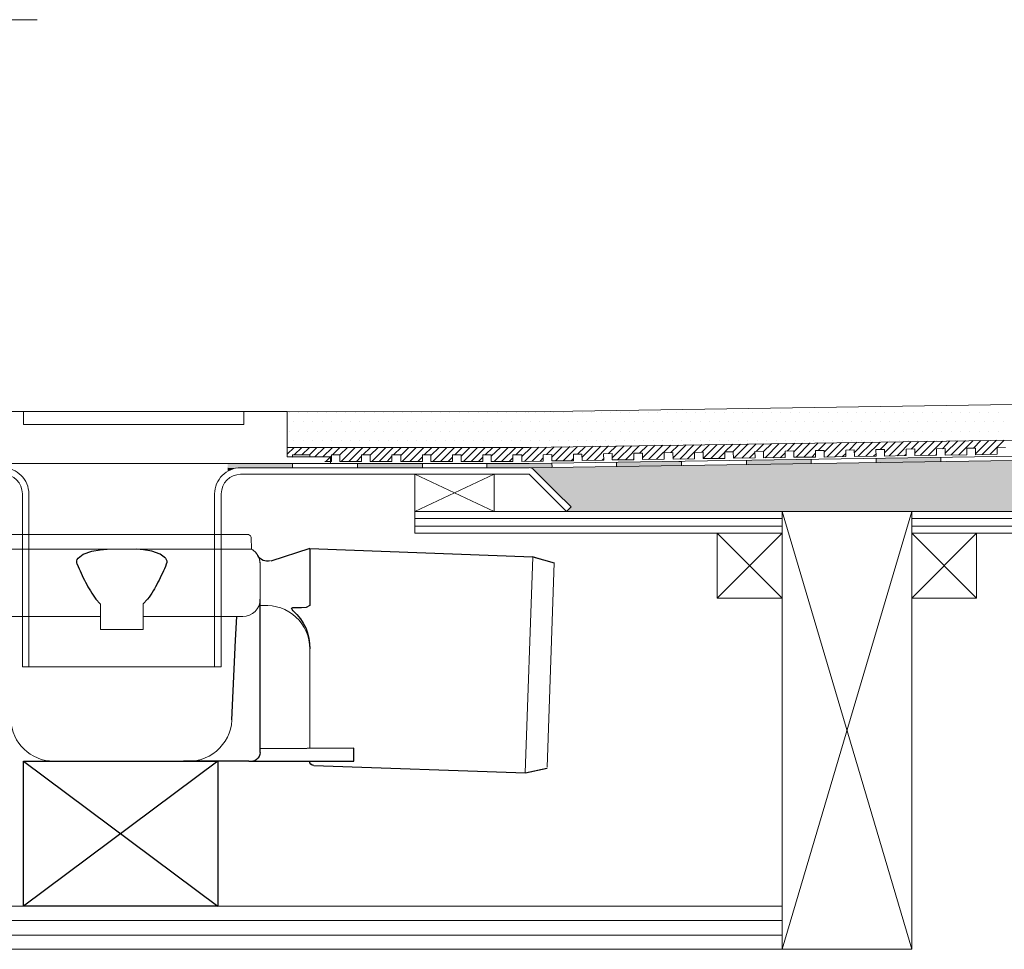
# Model space of a CAD drawing. Units: inches. Extents: x 5 to 2105, y 4 to 1488.
# Drawn here: x 245 to 472, y 997 to 1212 of the extents above; entities that cross this region are included whole.
import ezdxf

# ---------------------------------------------------------------- set-up
doc = ezdxf.new("R2010")
doc.units = ezdxf.units.IN
doc.header["$MEASUREMENT"] = 0
doc.layers.add('A52-A--', color=33, linetype='Continuous', lineweight=25)
doc.layers.add('A52-S--', color=144, linetype='Continuous', lineweight=9)
for name, color, linetype in [('PDF_0', 7, 'Continuous'), ('PDF_A52-A--', 7, 'Continuous'), ('PDF_hatch', 7, 'Continuous')]:
    doc.layers.add(name, color=color, linetype=linetype)

# ---------------------------------------------------------------- blocks, each defined once
blk = doc.blocks.new('1417.0050_Side')
at = {"layer": 'A52-A--', "linetype": 'Continuous', "lineweight": 15}
for p, q in [((29, 0), (-29, 0)), ((-29.93, -0.63), (-30, -3.41)), ((29.93, -0.63), (30, -3.41)), ((-30, -3.41), (30, -3.41)), ((-98.39, -53.85), (-100.02, -6.58)), ((-95, -5.14), (-99.95, -6.56)), ((-95.07, -5.16), (-93.35, -55.13)), ((-32, -15.01), (-32, -6.87)), ((-32, -15.01), (-32, -6.87)), ((32, -15.01), (32, -6.87)), ((-33.5, -16.46), (-32, -16.46)), ((-4.95, -22.01), (-4.98, -16.07)), ((4.95, -22.01), (4.92, -16.07)), ((-4.97, -19.01), (-28, -19.01)), ((-4.99, -19.01), (-28, -19.01)), ((28, -19.01), (4.97, -19.01)), ((26.5, -24.46), (26.5, -19.01)), ((26.5, -24.46), (26.5, -19.01)), ((4.95, -22.01), (-4.95, -22.01)), ((-43.51, -49.52), (-43.5, -26.46)), ((-98.32, -54.06), (-93.28, -55.14))]:
    blk.add_line(p, q, dxfattribs=at)
at = {"layer": 'A52-A--', "ltscale": 0.2}
for p, q in [((-43.5, -3.27), (-34.46, -6.16)), ((-43.5, -3.27), (-43.5, -16.46)), ((-32, -50.46), (-32, -15.01)), ((-5.97, -15.01), (-4.98, -16.07)), ((5.97, -15.01), (4.98, -16.07)), ((-41.61, -16.96), (-39.53, -17)), ((-26.34, -24.46), (-26.6, -19.01)), ((-25.49, -42.92), (-26.34, -24.46)), ((26.5, -24.46), (25.65, -42.92)), ((-53.72, -52.46), (-53.72, -49.46)), ((-53.72, -49.46), (-32, -49.58)), ((-29.36, -52.46), (-53.72, -52.46)), ((-29.36, -52.46), (-14.29, -52.46)), ((15.75, -52.46), (-15.27, -52.46))]:
    blk.add_line(p, q, dxfattribs=at)
for points in [[(-43.5, -3.27), (-95.08, -5.16), (-100.04, -6.58)], [(-10.1, -5.48), (-8.91, -4.57), (-6.93, -3.9), (-5, -3.57), (-3.38, -3.45)], [(10.1, -5.48), (8.91, -4.57), (6.93, -3.9), (5, -3.57), (3.38, -3.45)], [(-43.5, -16.46), (-42.69, -16.88), (-41.61, -16.96)], [(-39.64, -17.67), (-39.4, -17.4), (-39.28, -17.09), (-39.53, -17)], [(-44.41, -53.48), (-93.36, -55.13), (-98.4, -54.05)]]:
    blk.add_lwpolyline(points, dxfattribs=at)
for points in [[(-10.31, -6.87, 0.021411), (-8.38, -11.07, 0.037619), (-5.97, -15.01)], [(10.31, -6.87, -0.021411), (8.38, -11.07, -0.037619), (5.97, -15.01)]]:
    blk.add_lwpolyline(points, format="xyb", dxfattribs=at)
at = {"layer": 'A52-A--', "linetype": 'Continuous', "lineweight": 15}
for centre, radius, start, end in [((-29, -1), 1, 90, 157.9906), ((29, -1), 1, 22.0094, 90), ((-28, -6.87), 4, 120, 180), ((-28, -6.87), 4, 120, 159.6582), ((28, -6.87), 4, 20.3418, 60), ((-28, -6.87), 4, 159.5272, 180), ((28, -6.87), 4, 0, 20.4728), ((-28, -15.01), 4, 180, 270), ((-28, -15.01), 4, 180, 270), ((28, -15.01), 4, 270, 0), ((-33.46, -26.48), 10.04, 85.9695, 179.8904), ((-15.33, -42.33), 10.18, 183.683, 275.8369), ((15.74, -42.53), 9.92, 269.9385, 357.787)]:
    blk.add_arc(centre, radius, start, end, dxfattribs=at)
at = {"layer": 'A52-A--', "ltscale": 0.2}
for centre, radius, start, end in [((-33.67, -3.74), 2.48, 254.0275, 332.8288), ((-9.08, -6.35), 1.33, 139.5112, 203.2386), ((9.08, -6.35), 1.33, 336.7614, 40.4888), ((-32.17, -26.19), 11.33, 131.2421, 181.3546), ((-29.89, -50.41), 2.11, 181.2577, 284.3683), ((-44.47, -52.39), 1.08, 273.1253, 356.6364)]:
    blk.add_arc(centre, radius, start, end, dxfattribs=at)

msp = doc.modelspace()

# ---------------------------------------------------------------- linework, layer by layer
for p, q in [((245.51, 1040.38), (290.46, 1006.89)), ((290.46, 1040.38), (245.53, 1006.89))]:
    msp.add_line(p, q)
msp.add_lwpolyline([(245.53, 1040.38), (290.46, 1040.38), (290.46, 1006.89), (245.53, 1006.89)], close=True)
at = {"layer": 'A52-S--', "color": 0}
for p, q in [((306.49, 1121.25), (226.49, 1121.25)), ((306.49, 1110.75), (306.49, 1121.25)), ((226.49, 1109.25), (316.49, 1109.25)), ((316.49, 1110.75), (306.49, 1110.75)), ((316.49, 1109.25), (316.49, 1110.75))]:
    msp.add_line(p, q, dxfattribs=at)
msp.add_lwpolyline([(291.49, 1121.25), (250.49, 1121.25), (245.49, 1121.25), (245.49, 1118.25), (250.49, 1118.25), (291.49, 1118.25), (296.49, 1118.25), (296.49, 1121.25)], close=True, dxfattribs=at)
at = {"layer": 'PDF_0', "lineweight": 15}
for points in [[(215.02, 1211.88), (248.64, 1211.88)], [(420.96, 1098.13), (450.97, 996.88), (221.99, 996.88), (221.99, 1211.88)], [(743.8, 1126.96), (362.39, 1121.22), (305.23, 1121.25)], [(743.8, 1118.72), (362.44, 1112.97), (306.49, 1112.97)], [(743.8, 1114.94), (362.5, 1109.25), (295.73, 1109.25)], [(315.23, 1109.73), (316.74, 1109.73), (316.74, 1111.22), (318.71, 1111.22), (318.71, 1109.73), (323.71, 1109.73), (323.71, 1111.22), (325.73, 1111.22), (325.73, 1109.73), (330.73, 1109.73), (330.73, 1111.22), (332.76, 1111.22), (332.76, 1109.73), (337.76, 1109.73), (337.76, 1111.22), (339.72, 1111.22), (339.72, 1109.73), (344.73, 1109.73), (344.73, 1111.22), (346.75, 1111.22), (346.75, 1109.73), (351.75, 1109.73), (351.75, 1111.22), (353.72, 1111.22), (353.72, 1109.73), (358.72, 1109.73), (358.72, 1111.22), (360.74, 1111.22), (360.74, 1109.73), (365.74, 1109.78), (365.69, 1111.27), (367.71, 1111.32), (367.71, 1109.83), (372.71, 1109.89), (372.71, 1111.38), (374.68, 1111.43), (374.73, 1109.94), (379.73, 1109.99), (379.68, 1111.48), (381.7, 1111.54), (381.7, 1110.05), (386.7, 1110.1), (386.7, 1111.59), (388.72, 1111.64), (388.72, 1110.15), (393.72, 1110.21), (393.72, 1111.7), (395.69, 1111.75), (395.75, 1110.26), (400.69, 1110.31), (400.69, 1111.8), (402.72, 1111.86), (402.72, 1110.37), (407.72, 1110.42), (407.72, 1111.91), (409.69, 1111.96), (409.74, 1110.47), (414.74, 1110.53), (414.69, 1112.01), (416.71, 1112.07), (416.71, 1110.58), (421.71, 1110.63), (421.71, 1112.12), (423.68, 1112.17), (423.73, 1110.68), (428.73, 1110.74), (428.68, 1112.23), (430.7, 1112.28), (430.7, 1110.74), (435.7, 1110.84), (435.7, 1112.33), (437.67, 1112.39), (437.72, 1110.84), (442.72, 1110.95), (442.67, 1112.44), (444.69, 1112.49), (444.69, 1110.95), (449.69, 1111.06), (449.69, 1112.55), (451.72, 1112.6), (451.72, 1111.06), (456.72, 1111.16), (456.72, 1112.65), (458.69, 1112.71), (458.74, 1111.16), (463.74, 1111.27), (463.69, 1112.76), (465.71, 1112.81), (465.71, 1111.27), (470.71, 1111.38), (470.71, 1112.87), (472.68, 1112.92)], [(307.75, 1110.74), (307.75, 1111.22), (311.74, 1111.22), (311.74, 1110.75)], [(307.75, 1108.24), (307.75, 1109.25)], [(322.75, 1108.24), (322.75, 1109.25)], [(337.76, 1108.24), (337.76, 1109.25)], [(352.71, 1108.24), (352.71, 1109.25)], [(367.71, 1109.3), (367.76, 1108.34)], [(382.71, 1109.57), (382.71, 1108.56)], [(397.72, 1109.78), (397.72, 1108.77)], [(412.72, 1109.99), (412.72, 1108.98)], [(427.72, 1110.21), (427.72, 1109.2)], [(442.72, 1110.42), (442.72, 1109.46)], [(457.73, 1110.68), (457.73, 1109.67)], [(336, 1098.13), (354.36, 1098.13), (354.36, 1106.75), (336, 1106.75), (336, 1098.13), (354.36, 1106.75)], [(336, 1106.75), (354.36, 1098.13)], [(420.96, 996.88), (450.97, 1098.13)], [(336, 1096.48), (420.96, 1096.48)], [(450.97, 1096.48), (621.01, 1096.48)], [(336, 1094.78), (420.96, 1094.78)], [(450.97, 1094.78), (621.01, 1094.78)], [(405.96, 1093.13), (420.96, 1078.12)], [(420.96, 1093.13), (405.96, 1078.12)], [(450.97, 1093.13), (465.97, 1078.12)], [(465.97, 1093.13), (450.97, 1078.12)], [(221.99, 1006.89), (420.96, 1006.89)], [(221.99, 1003.54), (420.96, 1003.54)], [(221.99, 1000.18), (420.96, 1000.18)]]:
    msp.add_lwpolyline(points, dxfattribs=at)
for points in [[(221.99, 1163.25), (223.48, 1163.25), (223.48, 1108.24), (240.72, 1108.24, -0.414216), (246.73, 1102.23), (246.73, 1062.22)], [(743.8, 1113.98), (362.5, 1108.24), (295.75, 1108.24, 0.414216), (289.71, 1102.23), (289.71, 1062.22)], [(371.11, 1098.13), (362.5, 1106.75), (295.73, 1106.75, 0.414213), (291.26, 1102.23), (291.26, 1062.22), (245.24, 1062.22), (245.24, 1102.23, 0.414213), (240.72, 1106.75), (223.48, 1106.75), (223.21, 1106.75), (222.89, 1106.85), (222.63, 1107.01), (222.41, 1107.17), (222.25, 1107.39), (222.09, 1107.65), (221.99, 1107.97), (221.99, 1108.24)], [(743.8, 1093.13), (650.96, 1093.13), (650.96, 1098.13), (743.8, 1098.13), (371.11, 1098.13), (372.18, 1099.19), (368.61, 1102.7), (363.56, 1107.81, 0.198943), (362.52, 1108.29)]]:
    msp.add_lwpolyline(points, format="xyb", dxfattribs=at)
for points in [[(420.96, 1093.13), (336, 1093.13), (336, 1098.13), (420.96, 1098.13)], [(420.96, 1098.13), (450.97, 1098.13), (450.97, 996.88), (420.96, 996.88)], [(621.01, 1093.13), (450.97, 1093.13), (450.97, 1098.13), (621.01, 1098.13)], [(405.96, 1078.12), (420.96, 1078.12), (420.96, 1093.13), (405.96, 1093.13)], [(450.97, 1078.12), (465.97, 1078.12), (465.97, 1093.13), (450.97, 1093.13)]]:
    msp.add_lwpolyline(points, close=True, dxfattribs=at)
at = {"layer": 'PDF_0', "color": 7, "true_color": 0xffffff, "transparency": 33554559}
for points in [[(743.8, 1113.98), (743.8, 1108.24), (362.44, 1108.24)], [(743.8, 1108.24), (362.44, 1108.24), (362.65, 1108.24)], [(362.44, 1108.24), (743.8, 1108.24), (743.8, 1108.24)], [(743.8, 1108.24), (362.65, 1108.24), (743.8, 1108.18)], [(362.65, 1108.24), (743.8, 1108.18), (362.92, 1108.18)], [(743.8, 1108.18), (362.92, 1108.18), (743.8, 1108.08)], [(362.92, 1108.18), (743.8, 1108.08), (363.13, 1108.08)], [(743.8, 1108.08), (363.13, 1108.08), (743.8, 1107.97)], [(363.13, 1108.08), (743.8, 1107.97), (363.35, 1107.97)], [(743.8, 1107.97), (363.35, 1107.97), (743.8, 1107.81)], [(363.35, 1107.97), (743.8, 1107.81), (363.56, 1107.81)], [(743.8, 1107.81), (363.56, 1107.81), (743.8, 1104.14)], [(363.56, 1107.81), (743.8, 1104.14), (367.23, 1104.14)], [(743.8, 1104.14), (367.23, 1104.14), (743.8, 1102.7)], [(367.23, 1104.14), (743.8, 1102.7), (368.61, 1102.7)], [(743.8, 1102.7), (368.61, 1102.7), (743.8, 1099.19)], [(368.61, 1102.7), (743.8, 1099.19), (372.18, 1099.19)], [(372.18, 1099.19), (743.8, 1098.13), (371.11, 1098.13)], [(743.8, 1099.19), (372.18, 1099.19), (743.8, 1098.13)]]:
    msp.add_solid(points, dxfattribs=at)
at = {"layer": 'PDF_0', "transparency": 33554559}
for points in [[(307.75, 1109.25), (292.75, 1109.25), (307.75, 1108.24)], [(292.75, 1109.25), (307.75, 1108.24), (292.75, 1108.24)], [(337.76, 1109.25), (322.75, 1109.25), (337.76, 1108.24)], [(322.75, 1109.25), (337.76, 1108.24), (322.75, 1108.24)], [(367.71, 1109.25), (352.71, 1109.25), (367.76, 1108.34)], [(352.71, 1109.25), (367.76, 1108.34), (352.71, 1108.34)], [(367.71, 1109.3), (367.71, 1109.25), (362.5, 1109.25)], [(395.75, 1109.73), (397.72, 1109.57), (382.71, 1109.57)], [(382.71, 1109.57), (382.71, 1108.77), (397.72, 1108.77)], [(382.71, 1109.57), (397.72, 1109.57), (397.72, 1108.77)], [(397.72, 1109.78), (397.72, 1109.73), (395.75, 1109.73)], [(397.72, 1109.73), (395.75, 1109.73), (397.72, 1109.57)], [(421.07, 1110.1), (427.72, 1109.99), (412.72, 1109.99)], [(412.72, 1109.99), (412.72, 1109.2), (427.72, 1109.2)], [(412.72, 1109.99), (427.72, 1109.99), (427.72, 1109.2)], [(427.72, 1110.21), (427.72, 1110.1), (421.07, 1110.1)], [(427.72, 1110.1), (421.07, 1110.1), (427.72, 1109.99)], [(451.02, 1110.58), (457.73, 1110.42), (442.72, 1110.42)], [(457.73, 1110.42), (442.72, 1110.42), (457.73, 1109.67)], [(442.72, 1110.42), (457.73, 1109.67), (442.72, 1109.67)], [(442.72, 1109.67), (442.72, 1109.57), (449.37, 1109.57)], [(442.72, 1109.67), (457.73, 1109.67), (449.37, 1109.57)], [(442.72, 1109.57), (449.37, 1109.57), (442.72, 1109.46)], [(457.73, 1110.68), (457.73, 1110.58), (451.02, 1110.58)], [(457.73, 1110.58), (451.02, 1110.58), (457.73, 1110.42)], [(295.73, 1108.24), (292.75, 1108.24), (294.72, 1108.13)], [(292.75, 1108.24), (294.72, 1108.13), (292.75, 1108.13)], [(292.75, 1108.13), (292.75, 1107.86), (293.7, 1107.86)], [(292.75, 1108.13), (294.72, 1108.13), (293.7, 1107.86)], [(292.75, 1107.86), (293.7, 1107.86), (292.75, 1107.44)], [(367.76, 1108.34), (352.71, 1108.34), (362.5, 1108.24)], [(352.71, 1108.34), (362.5, 1108.24), (352.71, 1108.24)], [(382.71, 1108.77), (397.72, 1108.77), (382.71, 1108.56)], [(412.72, 1109.2), (427.72, 1109.2), (412.72, 1108.98)]]:
    msp.add_solid(points, dxfattribs=at)
at = {"layer": 'PDF_A52-A--', "lineweight": 15}
msp.add_lwpolyline([(247.84, 1006.89), (247.84, 1006.89)], dxfattribs=at)
at = {"layer": 'PDF_hatch', "lineweight": 9}
for points in [[(306.95, 1121.06), (306.95, 1121.06)], [(309.13, 1121.06), (309.13, 1121.06)], [(311.31, 1121.06), (311.31, 1121.06)], [(313.5, 1121.06), (313.5, 1121.06)], [(315.68, 1121.06), (315.68, 1121.06)], [(317.86, 1121.06), (317.86, 1121.06)], [(320.04, 1121.06), (320.04, 1121.06)], [(322.27, 1121.06), (322.27, 1121.06)], [(324.46, 1121.06), (324.46, 1121.06)], [(326.64, 1121.06), (326.64, 1121.06)], [(328.82, 1121.06), (328.82, 1121.06)], [(331, 1121.06), (331, 1121.06)], [(333.18, 1121.06), (333.18, 1121.06)], [(335.36, 1121.06), (335.36, 1121.06)], [(337.54, 1121.06), (337.54, 1121.06)], [(339.78, 1121.06), (339.78, 1121.06)], [(341.96, 1121.06), (341.96, 1121.06)], [(344.14, 1121.06), (344.14, 1121.06)], [(346.32, 1121.06), (346.32, 1121.06)], [(348.5, 1121.06), (348.5, 1121.06)], [(350.68, 1121.06), (350.68, 1121.06)], [(352.87, 1121.06), (352.87, 1121.06)], [(355.05, 1121.06), (355.05, 1121.06)], [(357.23, 1121.06), (357.23, 1121.06)], [(359.46, 1121.06), (359.46, 1121.06)], [(361.64, 1121.06), (361.64, 1121.06)], [(363.83, 1121.06), (363.83, 1121.06)], [(366.01, 1121.06), (366.01, 1121.06)], [(368.19, 1121.06), (368.19, 1121.06)], [(370.37, 1121.06), (370.37, 1121.06)], [(372.55, 1121.06), (372.55, 1121.06)], [(374.73, 1121.06), (374.73, 1121.06)], [(376.97, 1121.06), (376.97, 1121.06)], [(379.15, 1121.06), (379.15, 1121.06)], [(381.33, 1121.06), (381.33, 1121.06)], [(383.51, 1121.06), (383.51, 1121.06)], [(385.69, 1121.06), (385.69, 1121.06)], [(387.87, 1121.06), (387.87, 1121.06)], [(390.05, 1121.06), (390.05, 1121.06)], [(392.24, 1121.06), (392.24, 1121.06)], [(394.42, 1121.06), (394.42, 1121.06)], [(396.65, 1121.06), (396.65, 1121.06)], [(398.83, 1121.06), (398.83, 1121.06)], [(401.01, 1121.06), (401.01, 1121.06)], [(403.2, 1121.06), (403.2, 1121.06)], [(405.38, 1121.06), (405.38, 1121.06)], [(407.56, 1121.06), (407.56, 1121.06)], [(409.74, 1121.06), (409.74, 1121.06)], [(411.92, 1121.06), (411.92, 1121.06)], [(414.15, 1121.06), (414.15, 1121.06)], [(416.34, 1121.06), (416.34, 1121.06)], [(418.52, 1121.06), (418.52, 1121.06)], [(420.7, 1121.06), (420.7, 1121.06)], [(422.88, 1121.06), (422.88, 1121.06)], [(425.06, 1121.06), (425.06, 1121.06)], [(427.24, 1121.06), (427.24, 1121.06)], [(429.42, 1121.06), (429.42, 1121.06)], [(431.61, 1121.06), (431.61, 1121.06)], [(433.84, 1121.06), (433.84, 1121.06)], [(436.02, 1121.06), (436.02, 1121.06)], [(438.2, 1121.06), (438.2, 1121.06)], [(440.38, 1121.06), (440.38, 1121.06)], [(442.56, 1121.06), (442.56, 1121.06)], [(444.75, 1121.06), (444.75, 1121.06)], [(446.93, 1121.06), (446.93, 1121.06)], [(449.11, 1121.06), (449.11, 1121.06)], [(451.29, 1121.06), (451.29, 1121.06)], [(453.52, 1121.06), (453.52, 1121.06)], [(455.71, 1121.06), (455.71, 1121.06)], [(457.89, 1121.06), (457.89, 1121.06)], [(460.07, 1121.06), (460.07, 1121.06)], [(462.25, 1121.06), (462.25, 1121.06)], [(464.43, 1121.06), (464.43, 1121.06)], [(466.61, 1121.06), (466.61, 1121.06)], [(468.79, 1121.06), (468.79, 1121.06)], [(471.03, 1121.06), (471.03, 1121.06)], [(308.02, 1118.88), (308.02, 1118.88)], [(310.2, 1118.88), (310.2, 1118.88)], [(312.43, 1118.88), (312.43, 1118.88)], [(314.61, 1118.88), (314.61, 1118.88)], [(316.79, 1118.88), (316.79, 1118.88)], [(318.98, 1118.88), (318.98, 1118.88)], [(321.16, 1118.88), (321.16, 1118.88)], [(323.34, 1118.88), (323.34, 1118.88)], [(325.52, 1118.88), (325.52, 1118.88)], [(327.7, 1118.88), (327.7, 1118.88)], [(329.94, 1118.88), (329.94, 1118.88)], [(332.12, 1118.88), (332.12, 1118.88)], [(334.3, 1118.88), (334.3, 1118.88)], [(336.48, 1118.88), (336.48, 1118.88)], [(338.66, 1118.88), (338.66, 1118.88)], [(340.84, 1118.88), (340.84, 1118.88)], [(343.02, 1118.88), (343.02, 1118.88)], [(345.2, 1118.88), (345.2, 1118.88)], [(347.39, 1118.88), (347.39, 1118.88)], [(349.62, 1118.88), (349.62, 1118.88)], [(351.8, 1118.88), (351.8, 1118.88)], [(353.98, 1118.88), (353.98, 1118.88)], [(356.16, 1118.88), (356.16, 1118.88)], [(358.35, 1118.88), (358.35, 1118.88)], [(360.53, 1118.88), (360.53, 1118.88)], [(362.71, 1118.88), (362.71, 1118.88)], [(364.89, 1118.88), (364.89, 1118.88)], [(367.07, 1118.88), (367.07, 1118.88)], [(369.31, 1118.88), (369.31, 1118.88)], [(371.49, 1118.88), (371.49, 1118.88)], [(373.67, 1118.88), (373.67, 1118.88)], [(375.85, 1118.88), (375.85, 1118.88)], [(378.03, 1118.88), (378.03, 1118.88)], [(380.21, 1118.88), (380.21, 1118.88)], [(382.39, 1118.88), (382.39, 1118.88)], [(384.57, 1118.88), (384.57, 1118.88)], [(386.81, 1118.88), (386.81, 1118.88)], [(388.99, 1118.88), (388.99, 1118.88)], [(391.17, 1118.88), (391.17, 1118.88)], [(393.35, 1118.88), (393.35, 1118.88)], [(395.53, 1118.88), (395.53, 1118.88)], [(397.72, 1118.88), (397.72, 1118.88)], [(399.9, 1118.88), (399.9, 1118.88)], [(402.08, 1118.88), (402.08, 1118.88)], [(404.26, 1118.88), (404.26, 1118.88)], [(406.49, 1118.88), (406.49, 1118.88)], [(408.67, 1118.88), (408.67, 1118.88)], [(410.86, 1118.88), (410.86, 1118.88)], [(413.04, 1118.88), (413.04, 1118.88)], [(415.22, 1118.88), (415.22, 1118.88)], [(417.4, 1118.88), (417.4, 1118.88)], [(419.58, 1118.88), (419.58, 1118.88)], [(421.76, 1118.88), (421.76, 1118.88)], [(424, 1118.88), (424, 1118.88)], [(426.18, 1118.88), (426.18, 1118.88)], [(428.36, 1118.88), (428.36, 1118.88)], [(430.54, 1118.88), (430.54, 1118.88)], [(432.72, 1118.88), (432.72, 1118.88)], [(434.9, 1118.88), (434.9, 1118.88)], [(437.08, 1118.88), (437.08, 1118.88)], [(439.27, 1118.88), (439.27, 1118.88)], [(441.45, 1118.88), (441.45, 1118.88)], [(443.68, 1118.88), (443.68, 1118.88)], [(445.86, 1118.88), (445.86, 1118.88)], [(448.04, 1118.88), (448.04, 1118.88)], [(450.23, 1118.88), (450.23, 1118.88)], [(452.41, 1118.88), (452.41, 1118.88)], [(454.59, 1118.88), (454.59, 1118.88)], [(456.77, 1118.88), (456.77, 1118.88)], [(458.95, 1118.88), (458.95, 1118.88)], [(461.19, 1118.88), (461.19, 1118.88)], [(463.37, 1118.88), (463.37, 1118.88)], [(465.55, 1118.88), (465.55, 1118.88)], [(467.73, 1118.88), (467.73, 1118.88)], [(469.91, 1118.88), (469.91, 1118.88)], [(472.09, 1118.88), (472.09, 1118.88)], [(306.95, 1116.7), (306.95, 1116.7)], [(309.13, 1116.7), (309.13, 1116.7)], [(311.31, 1116.7), (311.31, 1116.7)], [(313.5, 1116.7), (313.5, 1116.7)], [(315.68, 1116.7), (315.68, 1116.7)], [(317.86, 1116.7), (317.86, 1116.7)], [(320.04, 1116.7), (320.04, 1116.7)], [(322.27, 1116.7), (322.27, 1116.7)], [(324.46, 1116.7), (324.46, 1116.7)], [(326.64, 1116.7), (326.64, 1116.7)], [(328.82, 1116.7), (328.82, 1116.7)], [(331, 1116.7), (331, 1116.7)], [(333.18, 1116.7), (333.18, 1116.7)], [(335.36, 1116.7), (335.36, 1116.7)], [(337.54, 1116.7), (337.54, 1116.7)], [(339.78, 1116.7), (339.78, 1116.7)], [(341.96, 1116.7), (341.96, 1116.7)], [(344.14, 1116.7), (344.14, 1116.7)], [(346.32, 1116.7), (346.32, 1116.7)], [(348.5, 1116.7), (348.5, 1116.7)], [(350.68, 1116.7), (350.68, 1116.7)], [(352.87, 1116.7), (352.87, 1116.7)], [(355.05, 1116.7), (355.05, 1116.7)], [(357.23, 1116.7), (357.23, 1116.7)], [(359.46, 1116.7), (359.46, 1116.7)], [(361.64, 1116.7), (361.64, 1116.7)], [(363.83, 1116.7), (363.83, 1116.7)], [(366.01, 1116.7), (366.01, 1116.7)], [(368.19, 1116.7), (368.19, 1116.7)], [(370.37, 1116.7), (370.37, 1116.7)], [(372.55, 1116.7), (372.55, 1116.7)], [(374.73, 1116.7), (374.73, 1116.7)], [(376.97, 1116.7), (376.97, 1116.7)], [(379.15, 1116.7), (379.15, 1116.7)], [(381.33, 1116.7), (381.33, 1116.7)], [(383.51, 1116.7), (383.51, 1116.7)], [(385.69, 1116.7), (385.69, 1116.7)], [(387.87, 1116.7), (387.87, 1116.7)], [(390.05, 1116.7), (390.05, 1116.7)], [(392.24, 1116.7), (392.24, 1116.7)], [(394.42, 1116.7), (394.42, 1116.7)], [(396.65, 1116.7), (396.65, 1116.7)], [(398.83, 1116.7), (398.83, 1116.7)], [(401.01, 1116.7), (401.01, 1116.7)], [(403.2, 1116.7), (403.2, 1116.7)], [(405.38, 1116.7), (405.38, 1116.7)], [(407.56, 1116.7), (407.56, 1116.7)], [(409.74, 1116.7), (409.74, 1116.7)], [(411.92, 1116.7), (411.92, 1116.7)], [(414.15, 1116.7), (414.15, 1116.7)], [(416.34, 1116.7), (416.34, 1116.7)], [(418.52, 1116.7), (418.52, 1116.7)], [(420.7, 1116.7), (420.7, 1116.7)], [(422.88, 1116.7), (422.88, 1116.7)], [(425.06, 1116.7), (425.06, 1116.7)], [(427.24, 1116.7), (427.24, 1116.7)], [(429.42, 1116.7), (429.42, 1116.7)], [(431.61, 1116.7), (431.61, 1116.7)], [(433.84, 1116.7), (433.84, 1116.7)], [(436.02, 1116.7), (436.02, 1116.7)], [(438.2, 1116.7), (438.2, 1116.7)], [(440.38, 1116.7), (440.38, 1116.7)], [(442.56, 1116.7), (442.56, 1116.7)], [(444.75, 1116.7), (444.75, 1116.7)], [(446.93, 1116.7), (446.93, 1116.7)], [(449.11, 1116.7), (449.11, 1116.7)], [(451.29, 1116.7), (451.29, 1116.7)], [(453.52, 1116.7), (453.52, 1116.7)], [(455.71, 1116.7), (455.71, 1116.7)], [(457.89, 1116.7), (457.89, 1116.7)], [(460.07, 1116.7), (460.07, 1116.7)], [(462.25, 1116.7), (462.25, 1116.7)], [(464.43, 1116.7), (464.43, 1116.7)], [(466.61, 1116.7), (466.61, 1116.7)], [(468.79, 1116.7), (468.79, 1116.7)], [(471.03, 1116.7), (471.03, 1116.7)], [(308.02, 1114.52), (308.02, 1114.52)], [(310.2, 1114.52), (310.2, 1114.52)], [(312.43, 1114.52), (312.43, 1114.52)], [(314.61, 1114.52), (314.61, 1114.52)], [(316.79, 1114.52), (316.79, 1114.52)], [(318.98, 1114.52), (318.98, 1114.52)], [(321.16, 1114.52), (321.16, 1114.52)], [(323.34, 1114.52), (323.34, 1114.52)], [(325.52, 1114.52), (325.52, 1114.52)], [(327.7, 1114.52), (327.7, 1114.52)], [(329.94, 1114.52), (329.94, 1114.52)], [(332.12, 1114.52), (332.12, 1114.52)], [(334.3, 1114.52), (334.3, 1114.52)], [(336.48, 1114.52), (336.48, 1114.52)], [(338.66, 1114.52), (338.66, 1114.52)], [(340.84, 1114.52), (340.84, 1114.52)], [(343.02, 1114.52), (343.02, 1114.52)], [(345.2, 1114.52), (345.2, 1114.52)], [(347.39, 1114.52), (347.39, 1114.52)], [(349.62, 1114.52), (349.62, 1114.52)], [(351.8, 1114.52), (351.8, 1114.52)], [(353.98, 1114.52), (353.98, 1114.52)], [(356.16, 1114.52), (356.16, 1114.52)], [(358.35, 1114.52), (358.35, 1114.52)], [(360.53, 1114.52), (360.53, 1114.52)], [(362.71, 1114.52), (362.71, 1114.52)], [(364.89, 1114.52), (364.89, 1114.52)], [(367.07, 1114.52), (367.07, 1114.52)], [(369.31, 1114.52), (369.31, 1114.52)], [(371.49, 1114.52), (371.49, 1114.52)], [(373.67, 1114.52), (373.67, 1114.52)], [(375.85, 1114.52), (375.85, 1114.52)], [(378.03, 1114.52), (378.03, 1114.52)], [(380.21, 1114.52), (380.21, 1114.52)], [(382.39, 1114.52), (382.39, 1114.52)], [(384.57, 1114.52), (384.57, 1114.52)], [(386.81, 1114.52), (386.81, 1114.52)], [(388.99, 1114.52), (388.99, 1114.52)], [(391.17, 1114.52), (391.17, 1114.52)], [(393.35, 1114.52), (393.35, 1114.52)], [(395.53, 1114.52), (395.53, 1114.52)], [(397.72, 1114.52), (397.72, 1114.52)], [(399.9, 1114.52), (399.9, 1114.52)], [(402.08, 1114.52), (402.08, 1114.52)], [(404.26, 1114.52), (404.26, 1114.52)], [(406.49, 1114.52), (406.49, 1114.52)], [(408.67, 1114.52), (408.67, 1114.52)], [(410.86, 1114.52), (410.86, 1114.52)], [(413.04, 1114.52), (413.04, 1114.52)], [(414.95, 1112.01), (416.76, 1113.82)], [(415.22, 1114.52), (415.22, 1114.52)], [(416.71, 1112.01), (418.52, 1113.82)], [(417.03, 1110.58), (420.33, 1113.88)], [(417.4, 1114.52), (417.4, 1114.52)], [(418.84, 1110.58), (422.14, 1113.88)], [(419.58, 1114.52), (419.58, 1114.52)], [(421.76, 1114.52), (421.76, 1114.52)], [(422.14, 1112.12), (423.94, 1113.93)], [(423.68, 1111.91), (425.7, 1113.93)], [(424, 1114.52), (424, 1114.52)], [(424.21, 1110.68), (427.51, 1113.98)], [(426.02, 1110.68), (429.32, 1113.98)], [(426.18, 1114.52), (426.18, 1114.52)], [(428.36, 1114.52), (428.36, 1114.52)], [(429.32, 1112.23), (431.13, 1114.04)], [(430.54, 1114.52), (430.54, 1114.52)], [(430.7, 1111.86), (432.88, 1114.04)], [(431.39, 1110.79), (434.69, 1114.09)], [(432.72, 1114.52), (432.72, 1114.52)], [(433.2, 1110.79), (436.5, 1114.09)], [(434.9, 1114.52), (434.9, 1114.52)], [(436.5, 1112.33), (438.26, 1114.14)], [(437.08, 1114.52), (437.08, 1114.52)], [(437.72, 1111.8), (440.06, 1114.14)], [(438.57, 1110.9), (441.87, 1114.2)], [(439.27, 1114.52), (439.27, 1114.52)], [(440.38, 1110.9), (443.68, 1114.2)], [(441.45, 1114.52), (441.45, 1114.52)], [(443.68, 1114.52), (443.68, 1114.52)], [(443.68, 1112.44), (445.44, 1114.25)], [(444.69, 1111.7), (447.25, 1114.25)], [(445.76, 1111), (449.06, 1114.3)], [(445.86, 1114.52), (445.86, 1114.52)], [(447.57, 1111), (450.86, 1114.3)], [(448.04, 1114.52), (448.04, 1114.52)], [(450.23, 1114.52), (450.23, 1114.52)], [(450.86, 1112.55), (452.62, 1114.36)], [(451.72, 1111.64), (453.52, 1113.45), (454.43, 1114.36)], [(452.41, 1114.52), (452.41, 1114.52)], [(452.94, 1111.11), (453.52, 1111.7), (456.24, 1114.41)], [(454.59, 1114.52), (454.59, 1114.52)], [(454.75, 1111.11), (458.05, 1114.41)], [(456.77, 1114.52), (456.77, 1114.52)], [(458.05, 1112.65), (459.8, 1114.46)], [(458.69, 1111.59), (461.61, 1114.46)], [(458.95, 1114.52), (458.95, 1114.52)], [(460.12, 1111.22), (463.42, 1114.52)], [(461.19, 1114.52), (461.19, 1114.52)], [(461.88, 1111.22), (465.18, 1114.52)], [(463.37, 1114.52), (463.37, 1114.52)], [(465.23, 1112.76), (466.98, 1114.57)], [(465.71, 1111.48), (468.79, 1114.57)], [(467.3, 1111.32), (470.6, 1114.62)], [(469.06, 1111.32), (472.36, 1114.62)], [(306.49, 1111.38), (308.12, 1112.97)], [(308.12, 1111.22), (309.88, 1112.97)], [(309.88, 1111.22), (311.63, 1112.97)], [(311.63, 1111.22), (313.39, 1112.97)], [(312.92, 1110.75), (315.15, 1112.97)], [(314.73, 1110.75), (316.95, 1112.97)], [(316.95, 1111.22), (318.71, 1112.97)], [(318.71, 1111.22), (320.47, 1112.97)], [(318.98, 1109.73), (322.22, 1112.97)], [(320.73, 1109.73), (324.03, 1112.97)], [(324.03, 1111.22), (325.79, 1112.97)], [(325.73, 1111.16), (327.54, 1112.97)], [(326.05, 1109.73), (329.3, 1112.97)], [(327.81, 1109.73), (331.05, 1112.97)], [(331.11, 1111.22), (332.86, 1112.97)], [(332.76, 1111.11), (334.62, 1112.97)], [(333.13, 1109.73), (336.37, 1112.97)], [(334.88, 1109.73), (338.13, 1112.97)], [(338.18, 1111.22), (339.94, 1112.97)], [(339.72, 1111.06), (341.69, 1112.97)], [(340.2, 1109.73), (343.45, 1112.97)], [(341.96, 1109.73), (345.2, 1112.97)], [(345.26, 1111.22), (347.01, 1112.97)], [(346.75, 1110.95), (348.77, 1112.97)], [(347.28, 1109.73), (350.52, 1112.97)], [(349.04, 1109.73), (352.28, 1112.97)], [(352.33, 1111.22), (354.04, 1112.97)], [(353.72, 1110.9), (355.84, 1112.97)], [(354.36, 1109.73), (357.6, 1112.97)], [(356.11, 1109.73), (359.36, 1112.97)], [(359.36, 1111.22), (361.11, 1112.97)], [(360.74, 1110.84), (362.92, 1112.97)], [(361.43, 1109.73), (364.68, 1113.03)], [(363.19, 1109.78), (366.49, 1113.03)], [(366.49, 1111.32), (368.29, 1113.08)], [(367.71, 1110.74), (370.1, 1113.08)], [(368.56, 1109.83), (371.86, 1113.13)], [(370.37, 1109.83), (373.67, 1113.19)], [(373.67, 1111.43), (375.48, 1113.19)], [(374.73, 1110.68), (377.29, 1113.24)], [(375.74, 1109.94), (379.04, 1113.24)], [(377.55, 1109.99), (380.85, 1113.29)], [(380.85, 1111.54), (382.66, 1113.29)], [(381.7, 1110.58), (384.41, 1113.34)], [(382.92, 1110.05), (386.22, 1113.34)], [(384.73, 1110.1), (388.03, 1113.4)], [(388.03, 1111.64), (389.84, 1113.4)], [(388.72, 1110.53), (391.6, 1113.45)], [(390.11, 1110.15), (393.41, 1113.45)], [(391.92, 1110.21), (395.21, 1113.5)], [(395.21, 1111.75), (397.02, 1113.5)], [(395.69, 1110.47), (398.78, 1113.56)], [(397.29, 1110.26), (400.59, 1113.56)], [(399.1, 1110.31), (402.4, 1113.61)], [(402.4, 1111.86), (404.21, 1113.61)], [(402.72, 1110.37), (405.96, 1113.66)], [(404.47, 1110.37), (407.77, 1113.66)], [(406.28, 1110.42), (407.72, 1111.86)], [(407.77, 1111.91), (409.58, 1113.72)], [(409.58, 1111.96), (411.33, 1113.72)], [(409.85, 1110.47), (413.14, 1113.77)], [(411.65, 1110.47), (414.95, 1113.77)], [(413.46, 1110.53), (414.69, 1111.75)], [(420.65, 1110.63), (421.71, 1111.7)], [(427.83, 1110.74), (428.68, 1111.64)], [(434.96, 1110.84), (435.7, 1111.54)], [(307.59, 1110.74), (307.75, 1110.84)], [(315.46, 1109.73), (316.74, 1111)], [(322.54, 1109.73), (323.71, 1110.95)], [(329.62, 1109.73), (330.73, 1110.9)], [(336.69, 1109.73), (337.76, 1110.79)], [(343.71, 1109.73), (344.73, 1110.74)], [(350.79, 1109.73), (351.75, 1110.68)], [(357.87, 1109.73), (358.72, 1110.58)], [(365, 1109.78), (365.74, 1110.53)], [(372.18, 1109.89), (372.71, 1110.42)], [(379.36, 1109.99), (379.73, 1110.37)], [(386.54, 1110.1), (386.7, 1110.31)], [(393.72, 1110.21), (393.72, 1110.21)], [(442.14, 1110.95), (442.72, 1111.48)], [(449.32, 1111.06), (449.69, 1111.43)], [(456.5, 1111.16), (456.72, 1111.32)], [(463.69, 1111.27), (463.74, 1111.27)]]:
    msp.add_lwpolyline(points, dxfattribs=at)

# ---------------------------------------------------------------- block references
at = {"layer": 'A52-A--', "xscale": -1}
msp.add_blockref('1417.0050_Side', (268.23, 1092.84), dxfattribs=at)

doc.saveas('drawing.dxf')
